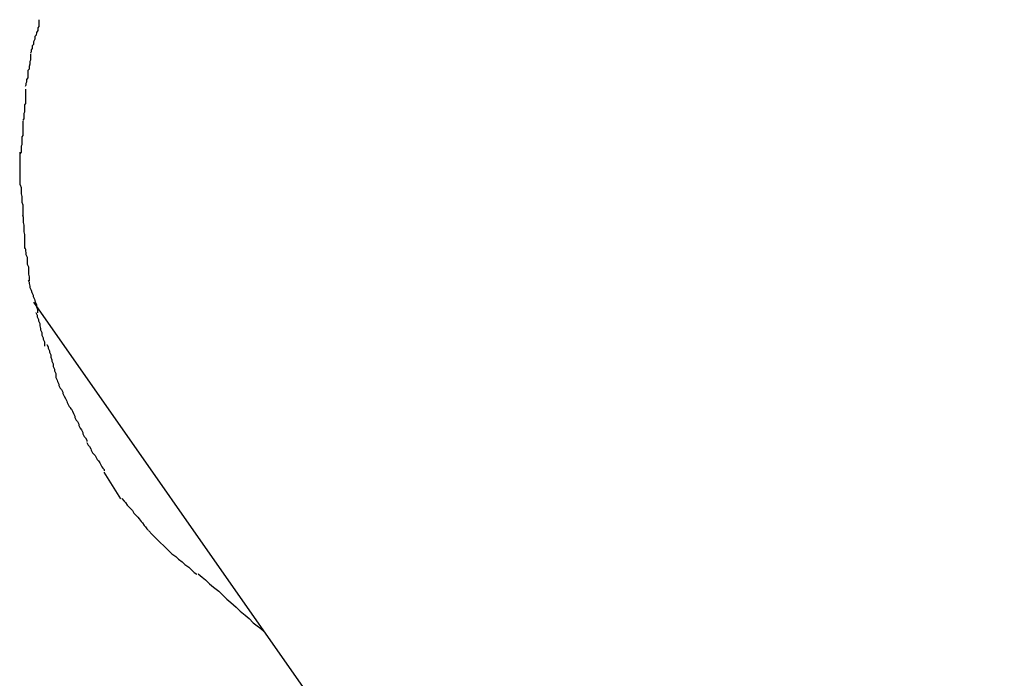
# Model space of a CAD drawing. Extents: x -70 to 70, y -44 to 44.
# Drawn here: x -59 to -59, y 24 to 24 of the extents above; entities that cross this region are included whole.
import ezdxf

# ---------------------------------------------------------------- set-up
doc = ezdxf.new("R2010")
doc.units = 0
doc.layers.get('0').update_dxf_attribs({"linetype": 'CONTINUOUS'})

msp = doc.modelspace()

# ---------------------------------------------------------------- linework, layer by layer
at = {"color": 0}
for points in [[(-58.942, 23.7815), (-58.942, 23.7815), (-58.942, 23.7809), (-58.942, 23.7806), (-58.942, 23.78), (-58.9422, 23.7797), (-58.9422, 23.7791), (-58.9425, 23.7786), (-58.9426, 23.778), (-58.9429, 23.7777), (-58.9429, 23.7771), (-58.9432, 23.7765), (-58.9432, 23.7759), (-58.9435, 23.7756), (-58.9435, 23.775), (-58.9437, 23.7747), (-58.9437, 23.7743), (-58.9439, 23.774)], [(-58.942, 23.7815), (-58.942, 23.7815), (-58.942, 23.7809), (-58.942, 23.7806), (-58.942, 23.78), (-58.9422, 23.7797), (-58.9422, 23.7791), (-58.9425, 23.7786), (-58.9426, 23.778), (-58.9429, 23.7777), (-58.9429, 23.7771), (-58.9432, 23.7765), (-58.9432, 23.7759), (-58.9435, 23.7756), (-58.9435, 23.775), (-58.9437, 23.7747), (-58.9437, 23.7743), (-58.9439, 23.774)], [(-58.9439, 23.7738), (-58.9439, 23.7738), (-58.9439, 23.7732), (-58.9439, 23.7729), (-58.9439, 23.7724), (-58.944, 23.7721), (-58.944, 23.7715), (-58.9442, 23.771), (-58.9442, 23.7704), (-58.9445, 23.7701), (-58.9445, 23.7695), (-58.9445, 23.769), (-58.9445, 23.7684), (-58.9448, 23.7681), (-58.9448, 23.7675), (-58.9449, 23.7672), (-58.9449, 23.7668), (-58.9451, 23.7665)], [(-58.9439, 23.7738), (-58.9439, 23.7738), (-58.9439, 23.7732), (-58.9439, 23.7729), (-58.9439, 23.7724), (-58.944, 23.7721), (-58.944, 23.7715), (-58.9442, 23.771), (-58.9442, 23.7704), (-58.9445, 23.7701), (-58.9445, 23.7695), (-58.9445, 23.769), (-58.9445, 23.7684), (-58.9448, 23.7681), (-58.9448, 23.7675), (-58.9449, 23.7672), (-58.9449, 23.7668), (-58.9451, 23.7665)], [(-58.945, 23.7659), (-58.945, 23.7659), (-58.945, 23.7653), (-58.945, 23.765), (-58.945, 23.7645), (-58.945, 23.7642), (-58.945, 23.7636), (-58.945, 23.7633), (-58.945, 23.7627), (-58.9452, 23.7624), (-58.9452, 23.7618), (-58.9452, 23.7613), (-58.9452, 23.7607), (-58.9454, 23.7604), (-58.9454, 23.7598), (-58.9454, 23.7595), (-58.9454, 23.7592), (-58.9456, 23.7589)], [(-58.945, 23.7659), (-58.945, 23.7659), (-58.945, 23.7653), (-58.945, 23.765), (-58.945, 23.7645), (-58.945, 23.7642), (-58.945, 23.7636), (-58.945, 23.7633), (-58.945, 23.7627), (-58.9452, 23.7624), (-58.9452, 23.7618), (-58.9452, 23.7613), (-58.9452, 23.7607), (-58.9454, 23.7604), (-58.9454, 23.7598), (-58.9454, 23.7595), (-58.9454, 23.7592), (-58.9456, 23.7589)], [(-58.9456, 23.7588), (-58.9456, 23.7588), (-58.9456, 23.7582), (-58.9456, 23.7579), (-58.9456, 23.7574), (-58.9456, 23.7571), (-58.9456, 23.7565), (-58.9456, 23.7561), (-58.9456, 23.7555), (-58.9458, 23.7552), (-58.9458, 23.7546), (-58.9458, 23.754), (-58.9458, 23.7534), (-58.946, 23.7531), (-58.946, 23.7525), (-58.946, 23.7522), (-58.946, 23.7517), (-58.9462, 23.7514)], [(-58.9456, 23.7588), (-58.9456, 23.7588), (-58.9456, 23.7582), (-58.9456, 23.7579), (-58.9456, 23.7574), (-58.9456, 23.7571), (-58.9456, 23.7565), (-58.9456, 23.7561), (-58.9456, 23.7555), (-58.9458, 23.7552), (-58.9458, 23.7546), (-58.9458, 23.754), (-58.9458, 23.7534), (-58.946, 23.7531), (-58.946, 23.7525), (-58.946, 23.7522), (-58.946, 23.7517), (-58.9462, 23.7514)], [(-58.9463, 23.7517), (-58.9463, 23.7517), (-58.9463, 23.7514), (-58.9463, 23.7511), (-58.9463, 23.7508), (-58.9463, 23.7506), (-58.9463, 23.7503), (-58.9463, 23.75), (-58.9463, 23.7497), (-58.9463, 23.7494), (-58.9463, 23.7491), (-58.9463, 23.7488), (-58.9463, 23.7485), (-58.9463, 23.7482), (-58.9463, 23.7479), (-58.9463, 23.7476), (-58.9463, 23.7473), (-58.9463, 23.7472), (-58.9463, 23.7472), (-58.9463, 23.7469), (-58.9463, 23.7468), (-58.9463, 23.7465), (-58.9463, 23.7465), (-58.9463, 23.7462), (-58.9463, 23.746), (-58.9463, 23.7457), (-58.9463, 23.7457), (-58.9463, 23.7454), (-58.9463, 23.7452), (-58.9463, 23.7449), (-58.9463, 23.7449), (-58.9463, 23.7446), (-58.9463, 23.7446), (-58.9463, 23.7444), (-58.9463, 23.7444)], [(-58.9463, 23.7517), (-58.9463, 23.7517), (-58.9463, 23.7514), (-58.9463, 23.7511), (-58.9463, 23.7508), (-58.9463, 23.7506), (-58.9463, 23.7503), (-58.9463, 23.75), (-58.9463, 23.7497), (-58.9463, 23.7494), (-58.9463, 23.7491), (-58.9463, 23.7488), (-58.9463, 23.7485), (-58.9463, 23.7482), (-58.9463, 23.7479), (-58.9463, 23.7476), (-58.9463, 23.7473), (-58.9463, 23.7472), (-58.9463, 23.7472), (-58.9463, 23.7469), (-58.9463, 23.7468), (-58.9463, 23.7465), (-58.9463, 23.7465), (-58.9463, 23.7462), (-58.9463, 23.746), (-58.9463, 23.7457), (-58.9463, 23.7457), (-58.9463, 23.7454), (-58.9463, 23.7452), (-58.9463, 23.7449), (-58.9463, 23.7449), (-58.9463, 23.7446), (-58.9463, 23.7446), (-58.9463, 23.7444), (-58.9463, 23.7444)], [(-58.9462, 23.7444), (-58.9462, 23.7444), (-58.946, 23.7438), (-58.946, 23.7433), (-58.946, 23.7427), (-58.946, 23.7424), (-58.9458, 23.7418), (-58.9458, 23.7414), (-58.9458, 23.7408), (-58.9458, 23.7405), (-58.9456, 23.7399), (-58.9456, 23.7395), (-58.9456, 23.7389), (-58.9456, 23.7386), (-58.9456, 23.7381), (-58.9456, 23.7378), (-58.9456, 23.7375), (-58.9456, 23.7372)], [(-58.9462, 23.7444), (-58.9462, 23.7444), (-58.946, 23.7438), (-58.946, 23.7433), (-58.946, 23.7427), (-58.946, 23.7424), (-58.9458, 23.7418), (-58.9458, 23.7414), (-58.9458, 23.7408), (-58.9458, 23.7405), (-58.9456, 23.7399), (-58.9456, 23.7395), (-58.9456, 23.7389), (-58.9456, 23.7386), (-58.9456, 23.7381), (-58.9456, 23.7378), (-58.9456, 23.7375), (-58.9456, 23.7372)], [(-58.9457, 23.7376), (-58.9457, 23.7376), (-58.9455, 23.7371), (-58.9455, 23.7368), (-58.9455, 23.7362), (-58.9455, 23.7359), (-58.9454, 23.7353), (-58.9454, 23.7347), (-58.9454, 23.7341), (-58.9454, 23.7338), (-58.9452, 23.7332), (-58.9452, 23.7326), (-58.9452, 23.732), (-58.9452, 23.7316), (-58.9452, 23.731), (-58.9452, 23.7307), (-58.9452, 23.7304), (-58.9452, 23.7301)], [(-58.9457, 23.7376), (-58.9457, 23.7376), (-58.9455, 23.7371), (-58.9455, 23.7368), (-58.9455, 23.7362), (-58.9455, 23.7359), (-58.9454, 23.7353), (-58.9454, 23.7347), (-58.9454, 23.7341), (-58.9454, 23.7338), (-58.9452, 23.7332), (-58.9452, 23.7326), (-58.9452, 23.732), (-58.9452, 23.7316), (-58.9452, 23.731), (-58.9452, 23.7307), (-58.9452, 23.7304), (-58.9452, 23.7301)], [(-58.9452, 23.7304), (-58.9452, 23.7304), (-58.945, 23.7299), (-58.945, 23.7296), (-58.9449, 23.729), (-58.9449, 23.7287), (-58.9446, 23.7281), (-58.9446, 23.7275), (-58.9446, 23.7269), (-58.9446, 23.7266), (-58.9443, 23.726), (-58.9443, 23.7254), (-58.9443, 23.7248), (-58.9443, 23.7243), (-58.9442, 23.7237), (-58.9442, 23.7234), (-58.9442, 23.7231), (-58.9442, 23.7228)], [(-58.9452, 23.7304), (-58.9452, 23.7304), (-58.945, 23.7299), (-58.945, 23.7296), (-58.9449, 23.729), (-58.9449, 23.7287), (-58.9446, 23.7281), (-58.9446, 23.7275), (-58.9446, 23.7269), (-58.9446, 23.7266), (-58.9443, 23.726), (-58.9443, 23.7254), (-58.9443, 23.7248), (-58.9443, 23.7243), (-58.9442, 23.7237), (-58.9442, 23.7234), (-58.9442, 23.7231), (-58.9442, 23.7228)], [(-58.9444, 23.723), (-58.9444, 23.723), (-58.9442, 23.7225), (-58.9442, 23.7222), (-58.944, 23.7216), (-58.944, 23.7213), (-58.9437, 23.7207), (-58.9436, 23.7202), (-58.9433, 23.7196), (-58.9433, 23.7193), (-58.943, 23.7187), (-58.9428, 23.7181), (-58.9425, 23.7175), (-58.9425, 23.717), (-58.9423, 23.7164), (-58.9423, 23.7161), (-58.9423, 23.7158), (-58.9423, 23.7156)], [(-58.9444, 23.723), (-58.9444, 23.723), (-58.9442, 23.7225), (-58.9442, 23.7222), (-58.944, 23.7216), (-58.944, 23.7213), (-58.9437, 23.7207), (-58.9436, 23.7202), (-58.9433, 23.7196), (-58.9433, 23.7193), (-58.943, 23.7187), (-58.9428, 23.7181), (-58.9425, 23.7175), (-58.9425, 23.717), (-58.9423, 23.7164), (-58.9423, 23.7161), (-58.9423, 23.7158), (-58.9423, 23.7156)], [(-58.9432, 23.718), (-57.6347, 21.8494)], [(-58.9427, 23.7157), (-58.9427, 23.7157), (-58.9424, 23.7151), (-58.9424, 23.7147), (-58.9421, 23.7141), (-58.9421, 23.7138), (-58.9418, 23.7132), (-58.9418, 23.7127), (-58.9416, 23.7121), (-58.9416, 23.7118), (-58.9413, 23.7112), (-58.9413, 23.7106), (-58.941, 23.71), (-58.941, 23.7097), (-58.9407, 23.7091), (-58.9407, 23.7088), (-58.9407, 23.7084), (-58.9407, 23.7081)], [(-58.9427, 23.7157), (-58.9427, 23.7157), (-58.9424, 23.7151), (-58.9424, 23.7147), (-58.9421, 23.7141), (-58.9421, 23.7138), (-58.9418, 23.7132), (-58.9418, 23.7127), (-58.9416, 23.7121), (-58.9416, 23.7118), (-58.9413, 23.7112), (-58.9413, 23.7106), (-58.941, 23.71), (-58.941, 23.7097), (-58.9407, 23.7091), (-58.9407, 23.7088), (-58.9407, 23.7084), (-58.9407, 23.7081)], [(-58.9402, 23.7085), (-58.9402, 23.7085), (-58.9399, 23.708), (-58.9399, 23.7077), (-58.9396, 23.7071), (-58.9396, 23.7068), (-58.9393, 23.7062), (-58.9393, 23.7057), (-58.9391, 23.7051), (-58.9391, 23.7048), (-58.9388, 23.7042), (-58.9388, 23.7036), (-58.9385, 23.703), (-58.9385, 23.7026), (-58.9382, 23.702), (-58.9382, 23.7017), (-58.9382, 23.7014), (-58.9382, 23.7011)], [(-58.9402, 23.7085), (-58.9402, 23.7085), (-58.9399, 23.708), (-58.9399, 23.7077), (-58.9396, 23.7071), (-58.9396, 23.7068), (-58.9393, 23.7062), (-58.9393, 23.7057), (-58.9391, 23.7051), (-58.9391, 23.7048), (-58.9388, 23.7042), (-58.9388, 23.7036), (-58.9385, 23.703), (-58.9385, 23.7026), (-58.9382, 23.702), (-58.9382, 23.7017), (-58.9382, 23.7014), (-58.9382, 23.7011)], [(-58.9382, 23.7011), (-58.9382, 23.7011), (-58.9379, 23.7005), (-58.9378, 23.7002), (-58.9375, 23.6996), (-58.9375, 23.6993), (-58.9372, 23.6987), (-58.9369, 23.6984), (-58.9366, 23.6978), (-58.9366, 23.6975), (-58.9363, 23.6969), (-58.936, 23.6964), (-58.9357, 23.6958), (-58.9356, 23.6955), (-58.9353, 23.6949), (-58.9352, 23.6946), (-58.9349, 23.6943), (-58.9349, 23.694)], [(-58.9382, 23.7011), (-58.9382, 23.7011), (-58.9379, 23.7005), (-58.9378, 23.7002), (-58.9375, 23.6996), (-58.9375, 23.6993), (-58.9372, 23.6987), (-58.9369, 23.6984), (-58.9366, 23.6978), (-58.9366, 23.6975), (-58.9363, 23.6969), (-58.936, 23.6964), (-58.9357, 23.6958), (-58.9356, 23.6955), (-58.9353, 23.6949), (-58.9352, 23.6946), (-58.9349, 23.6943), (-58.9349, 23.694)], [(-58.9347, 23.6941), (-58.9347, 23.6941), (-58.9344, 23.6935), (-58.9342, 23.693), (-58.9339, 23.6924), (-58.9339, 23.6921), (-58.9336, 23.6915), (-58.9333, 23.6912), (-58.933, 23.6906), (-58.933, 23.6903), (-58.9327, 23.6897), (-58.9324, 23.6893), (-58.9321, 23.6887), (-58.9321, 23.6884), (-58.9318, 23.6878), (-58.9315, 23.6875), (-58.9312, 23.687), (-58.9312, 23.6867)], [(-58.9347, 23.6941), (-58.9347, 23.6941), (-58.9344, 23.6935), (-58.9342, 23.693), (-58.9339, 23.6924), (-58.9339, 23.6921), (-58.9336, 23.6915), (-58.9333, 23.6912), (-58.933, 23.6906), (-58.933, 23.6903), (-58.9327, 23.6897), (-58.9324, 23.6893), (-58.9321, 23.6887), (-58.9321, 23.6884), (-58.9318, 23.6878), (-58.9315, 23.6875), (-58.9312, 23.687), (-58.9312, 23.6867)], [(-58.9312, 23.6865), (-58.9312, 23.6865), (-58.9309, 23.6859), (-58.9306, 23.6856), (-58.9303, 23.6851), (-58.9302, 23.6848), (-58.9299, 23.6842), (-58.9296, 23.6839), (-58.9293, 23.6836), (-58.9292, 23.6833), (-58.9289, 23.6827), (-58.9286, 23.6824), (-58.9283, 23.6819), (-58.9281, 23.6816), (-58.9278, 23.681), (-58.9276, 23.6807), (-58.9273, 23.6804), (-58.9273, 23.6801)], [(-58.9312, 23.6865), (-58.9312, 23.6865), (-58.9309, 23.6859), (-58.9306, 23.6856), (-58.9303, 23.6851), (-58.9302, 23.6848), (-58.9299, 23.6842), (-58.9296, 23.6839), (-58.9293, 23.6836), (-58.9292, 23.6833), (-58.9289, 23.6827), (-58.9286, 23.6824), (-58.9283, 23.6819), (-58.9281, 23.6816), (-58.9278, 23.681), (-58.9276, 23.6807), (-58.9273, 23.6804), (-58.9273, 23.6801)], [(-58.9274, 23.6798), (-58.9236, 23.6738)], [(-58.9233, 23.6739), (-58.9233, 23.6739), (-58.9228, 23.6733), (-58.9225, 23.673), (-58.9221, 23.6724), (-58.9218, 23.6721), (-58.9212, 23.6715), (-58.9209, 23.6712), (-58.9206, 23.6706), (-58.9203, 23.6703), (-58.9197, 23.6697), (-58.9194, 23.6693), (-58.919, 23.6687), (-58.9187, 23.6684), (-58.9183, 23.6678), (-58.918, 23.6675), (-58.9177, 23.6671), (-58.9174, 23.6668)], [(-58.9233, 23.6739), (-58.9233, 23.6739), (-58.9228, 23.6733), (-58.9225, 23.673), (-58.9221, 23.6724), (-58.9218, 23.6721), (-58.9212, 23.6715), (-58.9209, 23.6712), (-58.9206, 23.6706), (-58.9203, 23.6703), (-58.9197, 23.6697), (-58.9194, 23.6693), (-58.919, 23.6687), (-58.9187, 23.6684), (-58.9183, 23.6678), (-58.918, 23.6675), (-58.9177, 23.6671), (-58.9174, 23.6668)], [(-58.9173, 23.6667), (-58.9173, 23.6667), (-58.9165, 23.6658), (-58.9159, 23.6652), (-58.9153, 23.6646), (-58.9147, 23.664), (-58.9139, 23.6633), (-58.9133, 23.6627), (-58.9127, 23.6621), (-58.9121, 23.6615), (-58.9112, 23.6609), (-58.9106, 23.6603), (-58.9098, 23.6597), (-58.9092, 23.6591), (-58.9083, 23.6585), (-58.9077, 23.6579), (-58.9071, 23.6573), (-58.9065, 23.6569)], [(-58.9173, 23.6667), (-58.9173, 23.6667), (-58.9165, 23.6658), (-58.9159, 23.6652), (-58.9153, 23.6646), (-58.9147, 23.664), (-58.9139, 23.6633), (-58.9133, 23.6627), (-58.9127, 23.6621), (-58.9121, 23.6615), (-58.9112, 23.6609), (-58.9106, 23.6603), (-58.9098, 23.6597), (-58.9092, 23.6591), (-58.9083, 23.6585), (-58.9077, 23.6579), (-58.9071, 23.6573), (-58.9065, 23.6569)], [(-58.9062, 23.657), (-58.9062, 23.657), (-58.9053, 23.6562), (-58.9045, 23.6556), (-58.9036, 23.6547), (-58.9027, 23.654), (-58.9015, 23.6531), (-58.9006, 23.6522), (-58.8997, 23.6513), (-58.8988, 23.6505), (-58.8976, 23.6495), (-58.8967, 23.6486), (-58.8956, 23.6477), (-58.8947, 23.6469), (-58.8938, 23.646), (-58.8929, 23.6453), (-58.8921, 23.6447), (-58.8915, 23.6442)], [(-58.9062, 23.657), (-58.9062, 23.657), (-58.9053, 23.6562), (-58.9045, 23.6556), (-58.9036, 23.6547), (-58.9027, 23.654), (-58.9015, 23.6531), (-58.9006, 23.6522), (-58.8997, 23.6513), (-58.8988, 23.6505), (-58.8976, 23.6495), (-58.8967, 23.6486), (-58.8956, 23.6477), (-58.8947, 23.6469), (-58.8938, 23.646), (-58.8929, 23.6453), (-58.8921, 23.6447), (-58.8915, 23.6442)]]:
    msp.add_lwpolyline(points, dxfattribs=at)

doc.saveas('drawing.dxf')
